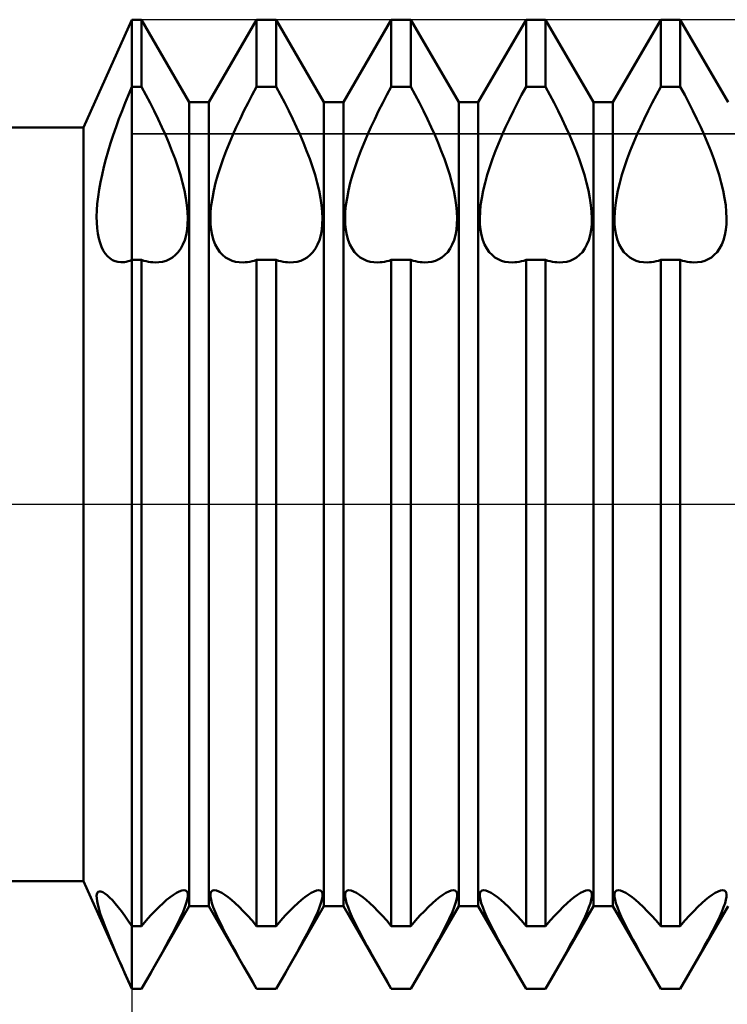
# Model space of a CAD drawing. Units: millimetres. Extents: x -26 to 257, y -44 to 59.
# Drawn here: x 89 to 102, y -9 to 9 of the extents above; entities that cross this region are included whole.
import ezdxf

# ---------------------------------------------------------------- set-up
doc = ezdxf.new("R2010")
doc.units = ezdxf.units.MM
doc.header["$LTSCALE"] = 6.1
doc.linetypes.add('LONGDASH_DASH', pattern=[0.85, 0.4, -0.2, 0.05, -0.2])
for name, color, linetype in [('1', 4, 'CONTINUOUS'), ('2', 7, 'CONTINUOUS'), ('4', 2, 'LONGDASH_DASH'), ('CUT', 1, 'CONTINUOUS'), ('NOCUT', 7, 'CONTINUOUS'), ('SK4', 2, 'LONGDASH_DASH')]:
    doc.layers.add(name, color=color, linetype=linetype)

msp = doc.modelspace()

# ---------------------------------------------------------------- linework, layer by layer
at = {"layer": '1', "color": 4, "linetype": 'CONTINUOUS', "lineweight": 50}
for p, q in [((90.105, 7), (91, 9)), ((91, 9), (91.182, 9)), ((91, -9), (91, 9)), ((92.068, 7.466), (91.182, 9)), ((91.182, 7.752), (91.182, 9)), ((92.432, 7.466), (93.318, 9)), ((93.318, 9), (93.682, 9)), ((93.318, 7.752), (93.318, 9)), ((94.568, 7.466), (93.682, 9)), ((93.682, 7.752), (93.682, 9)), ((94.932, 7.466), (95.818, 9)), ((95.818, 9), (96.182, 9)), ((95.818, 7.752), (95.818, 9)), ((97.068, 7.466), (96.182, 9)), ((96.182, 7.752), (96.182, 9)), ((97.432, 7.466), (98.318, 9)), ((98.318, 9), (98.682, 9)), ((98.318, 7.752), (98.318, 9)), ((99.568, 7.466), (98.682, 9)), ((98.682, 7.752), (98.682, 9)), ((99.932, 7.466), (100.818, 9)), ((100.818, 9), (101.182, 9)), ((100.818, 7.752), (100.818, 9)), ((102.068, 7.466), (101.182, 9)), ((101.182, 7.752), (101.182, 9)), ((90.938, 7.605), (91, 7.752)), ((91, 7.752), (91.182, 7.752)), ((91.263, 7.604), (91.182, 7.752)), ((93.237, 7.604), (93.318, 7.752)), ((93.318, 7.752), (93.682, 7.752)), ((93.763, 7.604), (93.682, 7.752)), ((95.737, 7.604), (95.818, 7.752)), ((95.818, 7.752), (96.182, 7.752)), ((96.263, 7.604), (96.182, 7.752)), ((98.237, 7.604), (98.318, 7.752)), ((98.318, 7.752), (98.682, 7.752)), ((98.763, 7.604), (98.682, 7.752)), ((100.737, 7.604), (100.818, 7.752)), ((100.818, 7.752), (101.182, 7.752)), ((101.263, 7.604), (101.182, 7.752)), ((90.878, 7.457), (90.938, 7.605)), ((91.341, 7.454), (91.263, 7.604)), ((93.159, 7.454), (93.237, 7.604)), ((93.841, 7.454), (93.763, 7.604)), ((95.659, 7.454), (95.737, 7.604)), ((96.341, 7.454), (96.263, 7.604)), ((98.159, 7.454), (98.237, 7.604)), ((98.841, 7.454), (98.763, 7.604)), ((100.659, 7.454), (100.737, 7.604)), ((101.341, 7.454), (101.263, 7.604)), ((90.82, 7.309), (90.878, 7.457)), ((91.417, 7.305), (91.341, 7.454)), ((92.068, 7.466), (92.432, 7.466)), ((92.068, -7.466), (92.068, 7.466)), ((92.432, -7.466), (92.432, 7.466)), ((93.083, 7.305), (93.159, 7.454)), ((93.917, 7.305), (93.841, 7.454)), ((94.568, 7.466), (94.932, 7.466)), ((94.568, -7.466), (94.568, 7.466)), ((94.932, -7.466), (94.932, 7.466)), ((95.583, 7.305), (95.659, 7.454)), ((96.417, 7.305), (96.341, 7.454)), ((97.068, 7.466), (97.432, 7.466)), ((97.068, -7.466), (97.068, 7.466)), ((97.432, -7.466), (97.432, 7.466)), ((98.083, 7.305), (98.159, 7.454)), ((98.917, 7.305), (98.841, 7.454)), ((99.568, 7.466), (99.932, 7.466)), ((99.568, -7.466), (99.568, 7.466)), ((99.932, -7.466), (99.932, 7.466)), ((100.583, 7.305), (100.659, 7.454)), ((101.417, 7.305), (101.341, 7.454)), ((90.709, 7.008), (90.763, 7.159)), ((90.763, 7.159), (90.82, 7.309)), ((91.49, 7.155), (91.417, 7.305)), ((91.56, 7.006), (91.49, 7.155)), ((92.94, 7.006), (93.01, 7.155)), ((93.01, 7.155), (93.083, 7.305)), ((93.99, 7.155), (93.917, 7.305)), ((94.06, 7.006), (93.99, 7.155)), ((95.44, 7.006), (95.51, 7.155)), ((95.51, 7.155), (95.583, 7.305)), ((96.49, 7.155), (96.417, 7.305)), ((96.56, 7.006), (96.49, 7.155)), ((97.94, 7.006), (98.01, 7.155)), ((98.01, 7.155), (98.083, 7.305)), ((98.99, 7.155), (98.917, 7.305)), ((99.06, 7.006), (98.99, 7.155)), ((100.44, 7.006), (100.51, 7.155)), ((100.51, 7.155), (100.583, 7.305)), ((101.49, 7.155), (101.417, 7.305)), ((101.56, 7.006), (101.49, 7.155)), ((33, 7), (90.105, 7)), ((90.105, -7), (90.105, 7)), ((90.657, 6.858), (90.709, 7.008)), ((91.626, 6.86), (91.56, 7.006)), ((92.874, 6.86), (92.94, 7.006)), ((94.126, 6.86), (94.06, 7.006)), ((95.374, 6.86), (95.44, 7.006)), ((96.626, 6.86), (96.56, 7.006)), ((97.874, 6.86), (97.94, 7.006)), ((99.126, 6.86), (99.06, 7.006)), ((100.374, 6.86), (100.44, 7.006)), ((101.626, 6.86), (101.56, 7.006)), ((90.608, 6.708), (90.657, 6.858)), ((91.687, 6.715), (91.626, 6.86)), ((92.813, 6.715), (92.874, 6.86)), ((94.187, 6.715), (94.126, 6.86)), ((95.313, 6.715), (95.374, 6.86)), ((96.687, 6.715), (96.626, 6.86)), ((97.813, 6.715), (97.874, 6.86)), ((99.187, 6.715), (99.126, 6.86)), ((100.313, 6.715), (100.374, 6.86)), ((101.687, 6.715), (101.626, 6.86)), ((90.563, 6.558), (90.608, 6.708)), ((91.746, 6.567), (91.687, 6.715)), ((92.754, 6.567), (92.813, 6.715)), ((94.246, 6.567), (94.187, 6.715)), ((95.254, 6.567), (95.313, 6.715)), ((96.746, 6.567), (96.687, 6.715)), ((97.754, 6.567), (97.813, 6.715)), ((99.246, 6.567), (99.187, 6.715)), ((100.254, 6.567), (100.313, 6.715)), ((101.746, 6.567), (101.687, 6.715)), ((90.483, 6.265), (90.521, 6.411)), ((90.521, 6.411), (90.563, 6.558)), ((91.803, 6.418), (91.746, 6.567)), ((91.855, 6.267), (91.803, 6.418)), ((92.645, 6.267), (92.697, 6.418)), ((92.697, 6.418), (92.754, 6.567)), ((94.303, 6.418), (94.246, 6.567)), ((94.355, 6.267), (94.303, 6.418)), ((95.145, 6.267), (95.197, 6.418)), ((95.197, 6.418), (95.254, 6.567)), ((96.803, 6.418), (96.746, 6.567)), ((96.855, 6.267), (96.803, 6.418)), ((97.645, 6.267), (97.697, 6.418)), ((97.697, 6.418), (97.754, 6.567)), ((99.303, 6.418), (99.246, 6.567)), ((99.355, 6.267), (99.303, 6.418)), ((100.145, 6.267), (100.197, 6.418)), ((100.197, 6.418), (100.254, 6.567)), ((101.803, 6.418), (101.746, 6.567)), ((101.855, 6.267), (101.803, 6.418)), ((90.449, 6.121), (90.483, 6.265)), ((91.902, 6.117), (91.855, 6.267)), ((92.598, 6.117), (92.645, 6.267)), ((94.402, 6.117), (94.355, 6.267)), ((95.098, 6.117), (95.145, 6.267)), ((96.902, 6.117), (96.855, 6.267)), ((97.598, 6.117), (97.645, 6.267)), ((99.402, 6.117), (99.355, 6.267)), ((100.098, 6.117), (100.145, 6.267)), ((101.902, 6.117), (101.855, 6.267)), ((90.419, 5.98), (90.449, 6.121)), ((91.943, 5.97), (91.902, 6.117)), ((92.557, 5.97), (92.598, 6.117)), ((94.443, 5.97), (94.402, 6.117)), ((95.057, 5.97), (95.098, 6.117)), ((96.943, 5.97), (96.902, 6.117)), ((97.557, 5.97), (97.598, 6.117)), ((99.443, 5.97), (99.402, 6.117)), ((100.057, 5.97), (100.098, 6.117)), ((101.943, 5.97), (101.902, 6.117)), ((90.395, 5.843), (90.419, 5.98)), ((91.977, 5.826), (91.943, 5.97)), ((92.523, 5.826), (92.557, 5.97)), ((94.477, 5.826), (94.443, 5.97)), ((95.023, 5.826), (95.057, 5.97)), ((96.977, 5.826), (96.943, 5.97)), ((97.523, 5.826), (97.557, 5.97)), ((99.477, 5.826), (99.443, 5.97)), ((100.023, 5.826), (100.057, 5.97)), ((101.977, 5.826), (101.943, 5.97)), ((90.36, 5.582), (90.375, 5.71)), ((90.375, 5.71), (90.395, 5.843)), ((92.004, 5.687), (91.977, 5.826)), ((92.024, 5.554), (92.004, 5.687)), ((92.476, 5.554), (92.496, 5.687)), ((92.496, 5.687), (92.523, 5.826)), ((94.504, 5.687), (94.477, 5.826)), ((94.524, 5.554), (94.504, 5.687)), ((94.976, 5.554), (94.996, 5.687)), ((94.996, 5.687), (95.023, 5.826)), ((97.004, 5.687), (96.977, 5.826)), ((97.024, 5.554), (97.004, 5.687)), ((97.476, 5.554), (97.496, 5.687)), ((97.496, 5.687), (97.523, 5.826)), ((99.504, 5.687), (99.477, 5.826)), ((99.524, 5.554), (99.504, 5.687)), ((99.976, 5.554), (99.996, 5.687)), ((99.996, 5.687), (100.023, 5.826)), ((102.004, 5.687), (101.977, 5.826)), ((102.024, 5.554), (102.004, 5.687)), ((90.351, 5.459), (90.36, 5.582)), ((92.036, 5.429), (92.024, 5.554)), ((92.464, 5.429), (92.476, 5.554)), ((94.536, 5.429), (94.524, 5.554)), ((94.964, 5.429), (94.976, 5.554)), ((97.036, 5.429), (97.024, 5.554)), ((97.464, 5.429), (97.476, 5.554)), ((99.536, 5.429), (99.524, 5.554)), ((99.964, 5.429), (99.976, 5.554)), ((102.036, 5.429), (102.024, 5.554)), ((90.348, 5.341), (90.351, 5.459)), ((90.35, 5.23), (90.348, 5.341)), ((92.04, 5.311), (92.036, 5.429)), ((92.037, 5.201), (92.04, 5.311)), ((92.46, 5.311), (92.464, 5.429)), ((92.463, 5.201), (92.46, 5.311)), ((94.54, 5.311), (94.536, 5.429)), ((94.537, 5.201), (94.54, 5.311)), ((94.96, 5.311), (94.964, 5.429)), ((94.963, 5.201), (94.96, 5.311)), ((97.04, 5.311), (97.036, 5.429)), ((97.037, 5.201), (97.04, 5.311)), ((97.46, 5.311), (97.464, 5.429)), ((97.463, 5.201), (97.46, 5.311)), ((99.54, 5.311), (99.536, 5.429)), ((99.537, 5.201), (99.54, 5.311)), ((99.96, 5.311), (99.964, 5.429)), ((99.963, 5.201), (99.96, 5.311)), ((102.04, 5.311), (102.036, 5.429)), ((102.037, 5.201), (102.04, 5.311)), ((90.357, 5.125), (90.35, 5.23)), ((90.37, 5.027), (90.357, 5.125)), ((92.027, 5.096), (92.037, 5.201)), ((92.473, 5.096), (92.463, 5.201)), ((94.527, 5.096), (94.537, 5.201)), ((94.973, 5.096), (94.963, 5.201)), ((97.027, 5.096), (97.037, 5.201)), ((97.473, 5.096), (97.463, 5.201)), ((99.527, 5.096), (99.537, 5.201)), ((99.973, 5.096), (99.963, 5.201)), ((102.027, 5.096), (102.037, 5.201)), ((90.388, 4.937), (90.37, 5.027)), ((91.983, 4.905), (92.009, 4.997)), ((92.009, 4.997), (92.027, 5.096)), ((92.491, 4.997), (92.473, 5.096)), ((92.517, 4.905), (92.491, 4.997)), ((94.483, 4.905), (94.509, 4.997)), ((94.509, 4.997), (94.527, 5.096)), ((94.991, 4.997), (94.973, 5.096)), ((95.017, 4.905), (94.991, 4.997)), ((96.983, 4.905), (97.009, 4.997)), ((97.009, 4.997), (97.027, 5.096)), ((97.491, 4.997), (97.473, 5.096)), ((97.517, 4.905), (97.491, 4.997)), ((99.483, 4.905), (99.509, 4.997)), ((99.509, 4.997), (99.527, 5.096)), ((99.991, 4.997), (99.973, 5.096)), ((100.017, 4.905), (99.991, 4.997)), ((101.983, 4.905), (102.009, 4.997)), ((102.009, 4.997), (102.027, 5.096)), ((90.411, 4.855), (90.388, 4.937)), ((90.438, 4.781), (90.411, 4.855)), ((90.471, 4.715), (90.438, 4.781)), ((91.91, 4.749), (91.95, 4.822)), ((91.95, 4.822), (91.983, 4.905)), ((92.55, 4.822), (92.517, 4.905)), ((92.59, 4.749), (92.55, 4.822)), ((94.41, 4.749), (94.45, 4.822)), ((94.45, 4.822), (94.483, 4.905)), ((95.05, 4.822), (95.017, 4.905)), ((95.09, 4.749), (95.05, 4.822)), ((96.91, 4.749), (96.95, 4.822)), ((96.95, 4.822), (96.983, 4.905)), ((97.55, 4.822), (97.517, 4.905)), ((97.59, 4.749), (97.55, 4.822)), ((99.41, 4.749), (99.45, 4.822)), ((99.45, 4.822), (99.483, 4.905)), ((100.05, 4.822), (100.017, 4.905)), ((100.09, 4.749), (100.05, 4.822)), ((101.91, 4.749), (101.95, 4.822)), ((101.95, 4.822), (101.983, 4.905)), ((90.507, 4.658), (90.471, 4.715)), ((90.548, 4.609), (90.507, 4.658)), ((90.592, 4.568), (90.548, 4.609)), ((91.699, 4.55), (91.758, 4.585)), ((91.758, 4.585), (91.813, 4.63)), ((91.813, 4.63), (91.864, 4.684)), ((91.864, 4.684), (91.91, 4.749)), ((92.636, 4.684), (92.59, 4.749)), ((92.687, 4.63), (92.636, 4.684)), ((92.742, 4.585), (92.687, 4.63)), ((92.801, 4.55), (92.742, 4.585)), ((94.199, 4.55), (94.258, 4.585)), ((94.258, 4.585), (94.313, 4.63)), ((94.313, 4.63), (94.364, 4.684)), ((94.364, 4.684), (94.41, 4.749)), ((95.136, 4.684), (95.09, 4.749)), ((95.187, 4.63), (95.136, 4.684)), ((95.242, 4.585), (95.187, 4.63)), ((95.301, 4.55), (95.242, 4.585)), ((96.699, 4.55), (96.758, 4.585)), ((96.758, 4.585), (96.813, 4.63)), ((96.813, 4.63), (96.864, 4.684)), ((96.864, 4.684), (96.91, 4.749)), ((97.636, 4.684), (97.59, 4.749)), ((97.687, 4.63), (97.636, 4.684)), ((97.742, 4.585), (97.687, 4.63)), ((97.801, 4.55), (97.742, 4.585)), ((99.199, 4.55), (99.258, 4.585)), ((99.258, 4.585), (99.313, 4.63)), ((99.313, 4.63), (99.364, 4.684)), ((99.364, 4.684), (99.41, 4.749)), ((100.136, 4.684), (100.09, 4.749)), ((100.187, 4.63), (100.136, 4.684)), ((100.242, 4.585), (100.187, 4.63)), ((100.301, 4.55), (100.242, 4.585)), ((101.699, 4.55), (101.758, 4.585)), ((101.758, 4.585), (101.813, 4.63)), ((101.813, 4.63), (101.864, 4.684)), ((101.864, 4.684), (101.91, 4.749)), ((90.64, 4.536), (90.592, 4.568)), ((90.69, 4.513), (90.64, 4.536)), ((90.743, 4.499), (90.69, 4.513)), ((90.799, 4.493), (90.743, 4.499)), ((90.799, 4.493), (90.831, 4.494)), ((90.831, 4.494), (90.864, 4.497)), ((90.864, 4.497), (90.897, 4.503)), ((90.897, 4.503), (90.931, 4.512)), ((90.931, 4.512), (90.965, 4.523)), ((90.965, 4.523), (91, 4.537)), ((91, 4.537), (91.182, 4.537)), ((91.225, 4.523), (91.182, 4.537)), ((91.182, -7.836), (91.182, 4.537)), ((91.268, 4.512), (91.225, 4.523)), ((91.31, 4.503), (91.268, 4.512)), ((91.351, 4.497), (91.31, 4.503)), ((91.392, 4.493), (91.351, 4.497)), ((91.432, 4.491), (91.392, 4.493)), ((91.432, 4.491), (91.504, 4.494)), ((91.504, 4.494), (91.573, 4.505)), ((91.573, 4.505), (91.638, 4.523)), ((91.638, 4.523), (91.699, 4.55)), ((92.862, 4.523), (92.801, 4.55)), ((92.927, 4.505), (92.862, 4.523)), ((92.996, 4.494), (92.927, 4.505)), ((93.068, 4.491), (92.996, 4.494)), ((93.068, 4.491), (93.108, 4.493)), ((93.108, 4.493), (93.149, 4.497)), ((93.149, 4.497), (93.19, 4.503)), ((93.19, 4.503), (93.232, 4.512)), ((93.232, 4.512), (93.275, 4.523)), ((93.275, 4.523), (93.318, 4.537)), ((93.318, 4.537), (93.682, 4.537)), ((93.318, -7.836), (93.318, 4.537)), ((93.725, 4.523), (93.682, 4.537)), ((93.682, -7.836), (93.682, 4.537)), ((93.768, 4.512), (93.725, 4.523)), ((93.81, 4.503), (93.768, 4.512)), ((93.851, 4.497), (93.81, 4.503)), ((93.892, 4.493), (93.851, 4.497)), ((93.932, 4.491), (93.892, 4.493)), ((93.932, 4.491), (94.004, 4.494)), ((94.004, 4.494), (94.073, 4.505)), ((94.073, 4.505), (94.138, 4.523)), ((94.138, 4.523), (94.199, 4.55)), ((95.362, 4.523), (95.301, 4.55)), ((95.427, 4.505), (95.362, 4.523)), ((95.496, 4.494), (95.427, 4.505)), ((95.568, 4.491), (95.496, 4.494)), ((95.568, 4.491), (95.608, 4.493)), ((95.608, 4.493), (95.649, 4.497)), ((95.649, 4.497), (95.69, 4.503)), ((95.69, 4.503), (95.732, 4.512)), ((95.732, 4.512), (95.775, 4.523)), ((95.775, 4.523), (95.818, 4.537)), ((95.818, 4.537), (96.182, 4.537)), ((95.818, -7.836), (95.818, 4.537)), ((96.225, 4.523), (96.182, 4.537)), ((96.182, -7.836), (96.182, 4.537)), ((96.268, 4.512), (96.225, 4.523)), ((96.31, 4.503), (96.268, 4.512)), ((96.351, 4.497), (96.31, 4.503)), ((96.392, 4.493), (96.351, 4.497)), ((96.432, 4.491), (96.392, 4.493)), ((96.432, 4.491), (96.504, 4.494)), ((96.504, 4.494), (96.573, 4.505)), ((96.573, 4.505), (96.638, 4.523)), ((96.638, 4.523), (96.699, 4.55)), ((97.862, 4.523), (97.801, 4.55)), ((97.927, 4.505), (97.862, 4.523)), ((97.996, 4.494), (97.927, 4.505)), ((98.068, 4.491), (97.996, 4.494)), ((98.068, 4.491), (98.108, 4.493)), ((98.108, 4.493), (98.149, 4.497)), ((98.149, 4.497), (98.19, 4.503)), ((98.19, 4.503), (98.232, 4.512)), ((98.232, 4.512), (98.275, 4.523)), ((98.275, 4.523), (98.318, 4.537)), ((98.318, 4.537), (98.682, 4.537)), ((98.318, -7.836), (98.318, 4.537)), ((98.725, 4.523), (98.682, 4.537)), ((98.682, -7.836), (98.682, 4.537)), ((98.768, 4.512), (98.725, 4.523)), ((98.81, 4.503), (98.768, 4.512)), ((98.851, 4.497), (98.81, 4.503)), ((98.892, 4.493), (98.851, 4.497)), ((98.932, 4.491), (98.892, 4.493)), ((98.932, 4.491), (99.004, 4.494)), ((99.004, 4.494), (99.073, 4.505)), ((99.073, 4.505), (99.138, 4.523)), ((99.138, 4.523), (99.199, 4.55)), ((100.362, 4.523), (100.301, 4.55)), ((100.427, 4.505), (100.362, 4.523)), ((100.496, 4.494), (100.427, 4.505)), ((100.568, 4.491), (100.496, 4.494)), ((100.568, 4.491), (100.608, 4.493)), ((100.608, 4.493), (100.649, 4.497)), ((100.649, 4.497), (100.69, 4.503)), ((100.69, 4.503), (100.732, 4.512)), ((100.732, 4.512), (100.775, 4.523)), ((100.775, 4.523), (100.818, 4.537)), ((100.818, 4.537), (101.182, 4.537)), ((100.818, -7.836), (100.818, 4.537)), ((101.225, 4.523), (101.182, 4.537)), ((101.182, -7.836), (101.182, 4.537)), ((101.268, 4.512), (101.225, 4.523)), ((101.31, 4.503), (101.268, 4.512)), ((101.351, 4.497), (101.31, 4.503)), ((101.392, 4.493), (101.351, 4.497)), ((101.432, 4.491), (101.392, 4.493)), ((101.432, 4.491), (101.504, 4.494)), ((101.504, 4.494), (101.573, 4.505)), ((101.573, 4.505), (101.638, 4.523)), ((101.638, 4.523), (101.699, 4.55)), ((33, -7), (90.105, -7)), ((91, -9), (90.105, -7)), ((90.348, -7.276), (90.353, -7.241)), ((90.349, -7.32), (90.348, -7.276)), ((90.353, -7.241), (90.363, -7.215)), ((90.363, -7.215), (90.379, -7.199)), ((90.379, -7.199), (90.401, -7.192)), ((90.429, -7.195), (90.401, -7.192)), ((90.462, -7.208), (90.429, -7.195)), ((90.5, -7.231), (90.462, -7.208)), ((90.542, -7.264), (90.5, -7.231)), ((90.589, -7.306), (90.542, -7.264)), ((90.64, -7.357), (90.589, -7.306)), ((91.648, -7.352), (91.712, -7.3)), ((91.712, -7.3), (91.774, -7.256)), ((91.774, -7.256), (91.831, -7.219)), ((91.831, -7.219), (91.883, -7.192)), ((91.883, -7.192), (91.929, -7.176)), ((91.929, -7.176), (91.968, -7.17)), ((91.998, -7.175), (91.968, -7.17)), ((92.02, -7.191), (91.998, -7.175)), ((92.034, -7.216), (92.02, -7.191)), ((92.029, -7.348), (92.039, -7.294)), ((92.04, -7.251), (92.034, -7.216)), ((92.039, -7.294), (92.04, -7.251)), ((92.46, -7.251), (92.466, -7.216)), ((92.461, -7.294), (92.46, -7.251)), ((92.471, -7.348), (92.461, -7.294)), ((92.466, -7.216), (92.48, -7.191)), ((92.48, -7.191), (92.502, -7.175)), ((92.502, -7.175), (92.532, -7.17)), ((92.571, -7.176), (92.532, -7.17)), ((92.617, -7.192), (92.571, -7.176)), ((92.669, -7.219), (92.617, -7.192)), ((92.726, -7.256), (92.669, -7.219)), ((92.788, -7.3), (92.726, -7.256)), ((92.852, -7.352), (92.788, -7.3)), ((94.148, -7.352), (94.212, -7.3)), ((94.212, -7.3), (94.274, -7.256)), ((94.274, -7.256), (94.331, -7.219)), ((94.331, -7.219), (94.383, -7.192)), ((94.383, -7.192), (94.429, -7.176)), ((94.429, -7.176), (94.468, -7.17)), ((94.498, -7.175), (94.468, -7.17)), ((94.52, -7.191), (94.498, -7.175)), ((94.534, -7.216), (94.52, -7.191)), ((94.529, -7.348), (94.539, -7.294)), ((94.54, -7.251), (94.534, -7.216)), ((94.539, -7.294), (94.54, -7.251)), ((94.96, -7.251), (94.966, -7.216)), ((94.961, -7.294), (94.96, -7.251)), ((94.971, -7.348), (94.961, -7.294)), ((94.966, -7.216), (94.98, -7.191)), ((94.98, -7.191), (95.002, -7.175)), ((95.002, -7.175), (95.032, -7.17)), ((95.071, -7.176), (95.032, -7.17)), ((95.117, -7.192), (95.071, -7.176)), ((95.169, -7.219), (95.117, -7.192)), ((95.226, -7.256), (95.169, -7.219)), ((95.288, -7.3), (95.226, -7.256)), ((95.352, -7.352), (95.288, -7.3)), ((96.648, -7.352), (96.712, -7.3)), ((96.712, -7.3), (96.774, -7.256)), ((96.774, -7.256), (96.831, -7.219)), ((96.831, -7.219), (96.883, -7.192)), ((96.883, -7.192), (96.929, -7.176)), ((96.929, -7.176), (96.968, -7.17)), ((96.998, -7.175), (96.968, -7.17)), ((97.02, -7.191), (96.998, -7.175)), ((97.034, -7.216), (97.02, -7.191)), ((97.029, -7.348), (97.039, -7.294)), ((97.04, -7.251), (97.034, -7.216)), ((97.039, -7.294), (97.04, -7.251)), ((97.46, -7.251), (97.466, -7.216)), ((97.461, -7.294), (97.46, -7.251)), ((97.471, -7.348), (97.461, -7.294)), ((97.466, -7.216), (97.48, -7.191)), ((97.48, -7.191), (97.502, -7.175)), ((97.502, -7.175), (97.532, -7.17)), ((97.571, -7.176), (97.532, -7.17)), ((97.617, -7.192), (97.571, -7.176)), ((97.669, -7.219), (97.617, -7.192)), ((97.726, -7.256), (97.669, -7.219)), ((97.788, -7.3), (97.726, -7.256)), ((97.852, -7.352), (97.788, -7.3)), ((99.148, -7.352), (99.212, -7.3)), ((99.212, -7.3), (99.274, -7.256)), ((99.274, -7.256), (99.331, -7.219)), ((99.331, -7.219), (99.383, -7.192)), ((99.383, -7.192), (99.429, -7.176)), ((99.429, -7.176), (99.468, -7.17)), ((99.498, -7.175), (99.468, -7.17)), ((99.52, -7.191), (99.498, -7.175)), ((99.534, -7.216), (99.52, -7.191)), ((99.529, -7.348), (99.539, -7.294)), ((99.54, -7.251), (99.534, -7.216)), ((99.539, -7.294), (99.54, -7.251)), ((99.96, -7.251), (99.966, -7.216)), ((99.961, -7.294), (99.96, -7.251)), ((99.971, -7.348), (99.961, -7.294)), ((99.966, -7.216), (99.98, -7.191)), ((99.98, -7.191), (100.002, -7.175)), ((100.002, -7.175), (100.032, -7.17)), ((100.071, -7.176), (100.032, -7.17)), ((100.117, -7.192), (100.071, -7.176)), ((100.169, -7.219), (100.117, -7.192)), ((100.226, -7.256), (100.169, -7.219)), ((100.288, -7.3), (100.226, -7.256)), ((100.352, -7.352), (100.288, -7.3)), ((101.648, -7.352), (101.712, -7.3)), ((101.712, -7.3), (101.774, -7.256)), ((101.774, -7.256), (101.831, -7.219)), ((101.831, -7.219), (101.883, -7.192)), ((101.883, -7.192), (101.929, -7.176)), ((101.929, -7.176), (101.968, -7.17)), ((101.998, -7.175), (101.968, -7.17)), ((102.02, -7.191), (101.998, -7.175)), ((102.034, -7.216), (102.02, -7.191)), ((102.029, -7.348), (102.039, -7.294)), ((102.04, -7.251), (102.034, -7.216)), ((102.039, -7.294), (102.04, -7.251)), ((90.356, -7.373), (90.349, -7.32)), ((90.369, -7.435), (90.356, -7.373)), ((90.387, -7.505), (90.369, -7.435)), ((90.693, -7.416), (90.64, -7.357)), ((90.75, -7.485), (90.693, -7.416)), ((90.809, -7.561), (90.75, -7.485)), ((91.182, -9), (92.068, -7.466)), ((91.431, -7.558), (91.507, -7.481)), ((91.507, -7.481), (91.58, -7.412)), ((91.58, -7.412), (91.648, -7.352)), ((91.953, -7.57), (91.986, -7.487)), ((91.986, -7.487), (92.012, -7.412)), ((92.012, -7.412), (92.029, -7.348)), ((92.068, -7.466), (92.432, -7.466)), ((93.318, -9), (92.432, -7.466)), ((92.488, -7.412), (92.471, -7.348)), ((92.514, -7.487), (92.488, -7.412)), ((92.547, -7.57), (92.514, -7.487)), ((92.92, -7.412), (92.852, -7.352)), ((92.993, -7.481), (92.92, -7.412)), ((93.069, -7.558), (92.993, -7.481)), ((93.682, -9), (94.568, -7.466)), ((93.931, -7.558), (94.007, -7.481)), ((94.007, -7.481), (94.08, -7.412)), ((94.08, -7.412), (94.148, -7.352)), ((94.453, -7.57), (94.486, -7.487)), ((94.486, -7.487), (94.512, -7.412)), ((94.512, -7.412), (94.529, -7.348)), ((94.568, -7.466), (94.932, -7.466)), ((95.818, -9), (94.932, -7.466)), ((94.988, -7.412), (94.971, -7.348)), ((95.014, -7.487), (94.988, -7.412)), ((95.047, -7.57), (95.014, -7.487)), ((95.42, -7.412), (95.352, -7.352)), ((95.493, -7.481), (95.42, -7.412)), ((95.569, -7.558), (95.493, -7.481)), ((96.182, -9), (97.068, -7.466)), ((96.431, -7.558), (96.507, -7.481)), ((96.507, -7.481), (96.58, -7.412)), ((96.58, -7.412), (96.648, -7.352)), ((96.953, -7.57), (96.986, -7.487)), ((96.986, -7.487), (97.012, -7.412)), ((97.012, -7.412), (97.029, -7.348)), ((97.068, -7.466), (97.432, -7.466)), ((98.318, -9), (97.432, -7.466)), ((97.488, -7.412), (97.471, -7.348)), ((97.514, -7.487), (97.488, -7.412)), ((97.547, -7.57), (97.514, -7.487)), ((97.92, -7.412), (97.852, -7.352)), ((97.993, -7.481), (97.92, -7.412)), ((98.069, -7.558), (97.993, -7.481)), ((98.682, -9), (99.568, -7.466)), ((98.931, -7.558), (99.007, -7.481)), ((99.007, -7.481), (99.08, -7.412)), ((99.08, -7.412), (99.148, -7.352)), ((99.453, -7.57), (99.486, -7.487)), ((99.486, -7.487), (99.512, -7.412)), ((99.512, -7.412), (99.529, -7.348)), ((99.568, -7.466), (99.932, -7.466)), ((100.818, -9), (99.932, -7.466)), ((99.988, -7.412), (99.971, -7.348)), ((100.014, -7.487), (99.988, -7.412)), ((100.047, -7.57), (100.014, -7.487)), ((100.42, -7.412), (100.352, -7.352)), ((100.493, -7.481), (100.42, -7.412)), ((100.569, -7.558), (100.493, -7.481)), ((101.182, -9), (102.068, -7.466)), ((101.431, -7.558), (101.507, -7.481)), ((101.507, -7.481), (101.58, -7.412)), ((101.58, -7.412), (101.648, -7.352)), ((101.953, -7.57), (101.986, -7.487)), ((101.986, -7.487), (102.012, -7.412)), ((102.012, -7.412), (102.029, -7.348)), ((90.41, -7.583), (90.387, -7.505)), ((90.439, -7.669), (90.41, -7.583)), ((90.473, -7.762), (90.439, -7.669)), ((90.871, -7.645), (90.809, -7.561)), ((90.935, -7.737), (90.871, -7.645)), ((91.267, -7.736), (91.35, -7.643)), ((91.35, -7.643), (91.431, -7.558)), ((91.866, -7.76), (91.913, -7.661)), ((91.913, -7.661), (91.953, -7.57)), ((92.587, -7.661), (92.547, -7.57)), ((92.634, -7.76), (92.587, -7.661)), ((93.15, -7.643), (93.069, -7.558)), ((93.233, -7.736), (93.15, -7.643)), ((93.767, -7.736), (93.85, -7.643)), ((93.85, -7.643), (93.931, -7.558)), ((94.366, -7.76), (94.413, -7.661)), ((94.413, -7.661), (94.453, -7.57)), ((95.087, -7.661), (95.047, -7.57)), ((95.134, -7.76), (95.087, -7.661)), ((95.65, -7.643), (95.569, -7.558)), ((95.733, -7.736), (95.65, -7.643)), ((96.267, -7.736), (96.35, -7.643)), ((96.35, -7.643), (96.431, -7.558)), ((96.866, -7.76), (96.913, -7.661)), ((96.913, -7.661), (96.953, -7.57)), ((97.587, -7.661), (97.547, -7.57)), ((97.634, -7.76), (97.587, -7.661)), ((98.15, -7.643), (98.069, -7.558)), ((98.233, -7.736), (98.15, -7.643)), ((98.767, -7.736), (98.85, -7.643)), ((98.85, -7.643), (98.931, -7.558)), ((99.366, -7.76), (99.413, -7.661)), ((99.413, -7.661), (99.453, -7.57)), ((100.087, -7.661), (100.047, -7.57)), ((100.134, -7.76), (100.087, -7.661)), ((100.65, -7.643), (100.569, -7.558)), ((100.733, -7.736), (100.65, -7.643)), ((101.267, -7.736), (101.35, -7.643)), ((101.35, -7.643), (101.431, -7.558)), ((101.866, -7.76), (101.913, -7.661)), ((101.913, -7.661), (101.953, -7.57)), ((90.51, -7.862), (90.473, -7.762)), ((90.553, -7.968), (90.51, -7.862)), ((91, -7.836), (90.935, -7.737)), ((91, -7.836), (91.182, -7.836)), ((91.182, -7.836), (91.267, -7.736)), ((91.814, -7.865), (91.866, -7.76)), ((92.686, -7.865), (92.634, -7.76)), ((93.318, -7.836), (93.233, -7.736)), ((93.318, -7.836), (93.682, -7.836)), ((93.682, -7.836), (93.767, -7.736)), ((94.314, -7.865), (94.366, -7.76)), ((95.186, -7.865), (95.134, -7.76)), ((95.818, -7.836), (95.733, -7.736)), ((95.818, -7.836), (96.182, -7.836)), ((96.182, -7.836), (96.267, -7.736)), ((96.814, -7.865), (96.866, -7.76)), ((97.686, -7.865), (97.634, -7.76)), ((98.318, -7.836), (98.233, -7.736)), ((98.318, -7.836), (98.682, -7.836)), ((98.682, -7.836), (98.767, -7.736)), ((99.314, -7.865), (99.366, -7.76)), ((100.186, -7.865), (100.134, -7.76)), ((100.818, -7.836), (100.733, -7.736)), ((100.818, -7.836), (101.182, -7.836)), ((101.182, -7.836), (101.267, -7.736)), ((101.814, -7.865), (101.866, -7.76)), ((90.599, -8.081), (90.553, -7.968)), ((91.697, -8.088), (91.757, -7.975)), ((91.757, -7.975), (91.814, -7.865)), ((92.743, -7.975), (92.686, -7.865)), ((92.803, -8.088), (92.743, -7.975)), ((94.197, -8.088), (94.257, -7.975)), ((94.257, -7.975), (94.314, -7.865)), ((95.243, -7.975), (95.186, -7.865)), ((95.303, -8.088), (95.243, -7.975)), ((96.697, -8.088), (96.757, -7.975)), ((96.757, -7.975), (96.814, -7.865)), ((97.743, -7.975), (97.686, -7.865)), ((97.803, -8.088), (97.743, -7.975)), ((99.197, -8.088), (99.257, -7.975)), ((99.257, -7.975), (99.314, -7.865)), ((100.243, -7.975), (100.186, -7.865)), ((100.303, -8.088), (100.243, -7.975)), ((101.697, -8.088), (101.757, -7.975)), ((101.757, -7.975), (101.814, -7.865)), ((90.648, -8.199), (90.599, -8.081)), ((90.701, -8.322), (90.648, -8.199)), ((91.568, -8.323), (91.634, -8.203)), ((91.634, -8.203), (91.697, -8.088)), ((92.866, -8.203), (92.803, -8.088)), ((92.932, -8.323), (92.866, -8.203)), ((94.068, -8.323), (94.134, -8.203)), ((94.134, -8.203), (94.197, -8.088)), ((95.366, -8.203), (95.303, -8.088)), ((95.432, -8.323), (95.366, -8.203)), ((96.568, -8.323), (96.634, -8.203)), ((96.634, -8.203), (96.697, -8.088)), ((97.866, -8.203), (97.803, -8.088)), ((97.932, -8.323), (97.866, -8.203)), ((99.068, -8.323), (99.134, -8.203)), ((99.134, -8.203), (99.197, -8.088)), ((100.366, -8.203), (100.303, -8.088)), ((100.432, -8.323), (100.366, -8.203)), ((101.568, -8.323), (101.634, -8.203)), ((101.634, -8.203), (101.697, -8.088)), ((90.756, -8.45), (90.701, -8.322)), ((91.497, -8.449), (91.568, -8.323)), ((93.003, -8.449), (92.932, -8.323)), ((93.997, -8.449), (94.068, -8.323)), ((95.503, -8.449), (95.432, -8.323)), ((96.497, -8.449), (96.568, -8.323)), ((98.003, -8.449), (97.932, -8.323)), ((98.997, -8.449), (99.068, -8.323)), ((100.503, -8.449), (100.432, -8.323)), ((101.497, -8.449), (101.568, -8.323)), ((90.814, -8.582), (90.756, -8.45)), ((90.874, -8.718), (90.814, -8.582)), ((91.345, -8.717), (91.423, -8.581)), ((91.423, -8.581), (91.497, -8.449)), ((93.077, -8.581), (93.003, -8.449)), ((93.155, -8.717), (93.077, -8.581)), ((93.845, -8.717), (93.923, -8.581)), ((93.923, -8.581), (93.997, -8.449)), ((95.577, -8.581), (95.503, -8.449)), ((95.655, -8.717), (95.577, -8.581)), ((96.345, -8.717), (96.423, -8.581)), ((96.423, -8.581), (96.497, -8.449)), ((98.077, -8.581), (98.003, -8.449)), ((98.155, -8.717), (98.077, -8.581)), ((98.845, -8.717), (98.923, -8.581)), ((98.923, -8.581), (98.997, -8.449)), ((100.577, -8.581), (100.503, -8.449)), ((100.655, -8.717), (100.577, -8.581)), ((101.345, -8.717), (101.423, -8.581)), ((101.423, -8.581), (101.497, -8.449)), ((90.936, -8.857), (90.874, -8.718)), ((91.265, -8.857), (91.345, -8.717)), ((93.235, -8.857), (93.155, -8.717)), ((93.765, -8.857), (93.845, -8.717)), ((95.735, -8.857), (95.655, -8.717)), ((96.265, -8.857), (96.345, -8.717)), ((98.235, -8.857), (98.155, -8.717)), ((98.765, -8.857), (98.845, -8.717)), ((100.735, -8.857), (100.655, -8.717)), ((101.265, -8.857), (101.345, -8.717)), ((91, -9), (90.936, -8.857)), ((91.182, -9), (91.265, -8.857)), ((93.318, -9), (93.235, -8.857)), ((93.682, -9), (93.765, -8.857)), ((95.818, -9), (95.735, -8.857)), ((96.182, -9), (96.265, -8.857)), ((98.318, -9), (98.235, -8.857)), ((98.682, -9), (98.765, -8.857)), ((100.818, -9), (100.735, -8.857)), ((101.182, -9), (101.265, -8.857)), ((91, -9), (91.182, -9)), ((91, -9), (91.182, -9)), ((91.182, -9), (91.182, -9)), ((93.318, -9), (93.682, -9)), ((93.318, -9), (93.682, -9)), ((93.318, -9), (93.318, -9)), ((93.682, -9), (93.682, -9)), ((95.818, -9), (96.182, -9)), ((95.818, -9), (96.182, -9)), ((95.818, -9), (95.818, -9)), ((96.182, -9), (96.182, -9)), ((98.318, -9), (98.682, -9)), ((98.318, -9), (98.682, -9)), ((98.318, -9), (98.318, -9)), ((98.682, -9), (98.682, -9)), ((100.818, -9), (101.182, -9)), ((100.818, -9), (101.182, -9)), ((100.818, -9), (100.818, -9)), ((101.182, -9), (101.182, -9))]:
    msp.add_line(p, q, dxfattribs=at)
at = {"layer": '2', "color": 7, "linetype": 'CONTINUOUS', "lineweight": 25}
msp.add_line((91, -1.5), (91, -20), dxfattribs=at)
at = {"layer": '4', "color": 2, "linetype": 'LONGDASH_DASH', "lineweight": 25}
msp.add_line((33, 0), (125, 0), dxfattribs=at)
at = {"layer": 'CUT', "color": 1, "linetype": 'CONTINUOUS', "lineweight": 25}
for p, q in [((117.5, 9), (91, 9)), ((91, 9), (91, 6.882)), ((91, 6.882), (124.725, 6.882))]:
    msp.add_line(p, q, dxfattribs=at)
at = {"layer": 'NOCUT', "color": 7, "linetype": 'CONTINUOUS', "lineweight": 25}
for p, q in [((91, 9), (90.105, 7)), ((91, 6.882), (91, 9)), ((90.105, 7), (33, 7)), ((124.725, 6.882), (91, 6.882)), ((33, 0), (125, 0))]:
    msp.add_line(p, q, dxfattribs=at)
at = {"layer": 'SK4', "color": 2, "linetype": 'LONGDASH_DASH', "lineweight": 25}
msp.add_line((-5, 0), (130, 0), dxfattribs=at)

doc.saveas('drawing.dxf')
